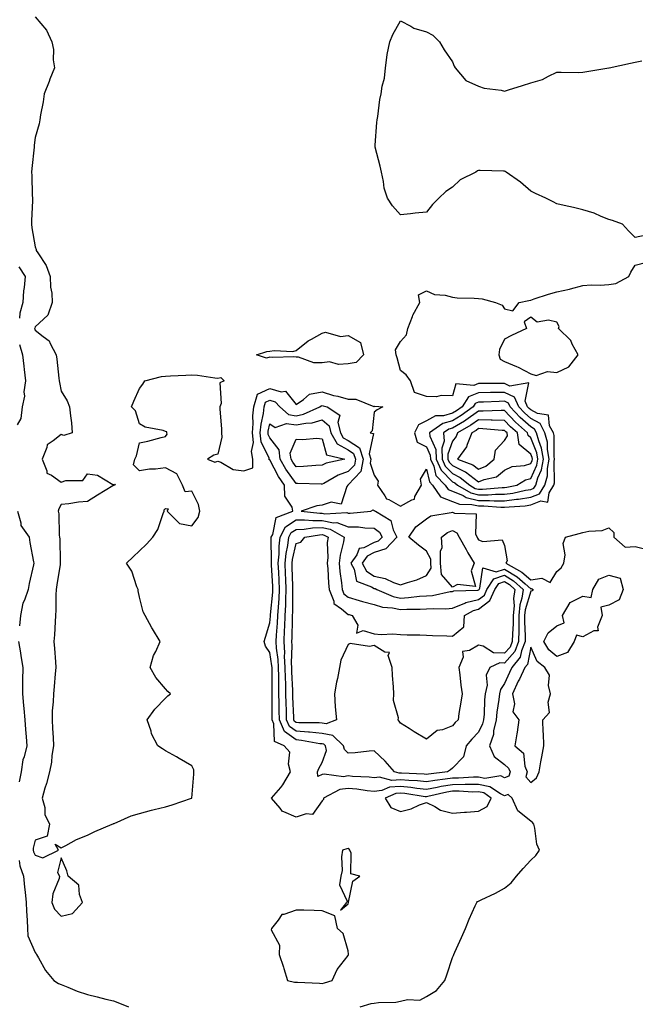
# Model space of a CAD drawing. Units: inches. Extents: x 942083 to 944723, y 7276778 to 7279418.
# Drawn here: x 944262 to 944498, y 7277903 to 7278280 of the extents above; entities that cross this region are included whole.
import ezdxf

# ---------------------------------------------------------------- set-up
doc = ezdxf.new("R2010")
doc.units = ezdxf.units.IN
doc.header["$MEASUREMENT"] = 0
doc.layers.add('Contour_94207276', color=7, linetype='Continuous', true_color=0xd13d91)

msp = doc.modelspace()

# ---------------------------------------------------------------- linework, layer by layer
at = {"layer": 'Contour_94207276'}
for points in [[(944268.05, 7278281.39, 3208), (944272.41, 7278276.28, 3208), (944274.38, 7278271.92, 3208), (944275, 7278268.87, 3208), (944274.97, 7278265, 3208), (944275.42, 7278261.92, 3208), (944273.71, 7278257.58, 3208), (944273.34, 7278256.63, 3208), (944271.41, 7278251.92, 3208), (944271.06, 7278248.91, 3208), (944270.06, 7278243.93, 3208), (944269.8, 7278241.92, 3208), (944269.55, 7278240.42, 3208), (944268.05, 7278235.15, 3208), (944267.66, 7278232.31, 3208), (944267.61, 7278231.92, 3208), (944267.58, 7278231.45, 3208), (944266.69, 7278223.28, 3208), (944266.62, 7278221.92, 3208), (944266.71, 7278220.58, 3208), (944266.93, 7278213.04, 3208), (944267, 7278211.92, 3208), (944266.99, 7278210.86, 3208), (944266.67, 7278203.3, 3208), (944266.65, 7278201.92, 3208), (944266.74, 7278200.61, 3208), (944268.05, 7278193.21, 3208), (944268.35, 7278192.22, 3208), (944268.44, 7278191.92, 3208), (944269, 7278190.97, 3208), (944272.29, 7278186.16, 3208), (944273.83, 7278181.92, 3208), (944273.91, 7278177.78, 3208), (944274.42, 7278175.55, 3208), (944274.52, 7278171.92, 3208), (944272.87, 7278167.1, 3208), (944268.05, 7278162.55, 3208), (944267.85, 7278162.12, 3208), (944267.82, 7278161.92, 3208), (944267.85, 7278161.72, 3208), (944268.05, 7278161.3, 3208), (944271.12, 7278158.85, 3208), (944273.41, 7278157.28, 3208), (944273.78, 7278156.19, 3208), (944276.11, 7278151.92, 3208), (944276.32, 7278150.19, 3208), (944277.07, 7278142.9, 3208), (944277.19, 7278141.92, 3208), (944277.33, 7278141.2, 3208), (944278.05, 7278137.97, 3208), (944280.34, 7278134.21, 3208), (944281.22, 7278131.92, 3208), (944281.54, 7278128.43, 3208), (944281.93, 7278125.8, 3208), (944282.23, 7278121.92, 3208), (944278.98, 7278120.99, 3208), (944278.05, 7278121.29, 3208), (944274.98, 7278118.85, 3208), (944272.57, 7278117.4, 3208), (944272.51, 7278116.38, 3208), (944270.68, 7278111.92, 3208), (944272.55, 7278107.42, 3208), (944272.56, 7278106.43, 3208), (944274.27, 7278105.7, 3208), (944278.05, 7278103, 3208), (944279.78, 7278103.65, 3208), (944286.29, 7278103.68, 3208), (944288.05, 7278106.21, 3208), (944291.88, 7278105.75, 3208), (944297.79, 7278102.18, 3208), (944298.05, 7278102.11, 3208), (944298.39, 7278102.26, 3208), (944298.74, 7278101.92, 3208), (944298.18, 7278101.79, 3208), (944298.05, 7278101.81, 3208), (944297.77, 7278101.64, 3208), (944291.95, 7278098.02, 3208), (944288.05, 7278095.61, 3208), (944284.59, 7278095.38, 3208), (944280.89, 7278094.76, 3208), (944278.05, 7278094.54, 3208), (944277.12, 7278092.85, 3208), (944276.83, 7278091.92, 3208), (944277.06, 7278090.93, 3208), (944277.26, 7278082.71, 3208), (944277.39, 7278081.92, 3208), (944277.42, 7278081.29, 3208), (944277.65, 7278072.32, 3208), (944277.67, 7278071.92, 3208), (944277.62, 7278071.49, 3208), (944276.29, 7278063.68, 3208), (944276.12, 7278061.92, 3208), (944275.96, 7278059.83, 3208), (944275.98, 7278053.99, 3208), (944275.8, 7278051.92, 3208), (944275.63, 7278049.5, 3208), (944275.43, 7278044.54, 3208), (944275.23, 7278041.92, 3208), (944275.43, 7278039.3, 3208), (944275.76, 7278034.21, 3208), (944275.92, 7278031.92, 3208), (944275.71, 7278029.58, 3208), (944275.25, 7278024.72, 3208), (944274.99, 7278021.92, 3208), (944274.96, 7278018.83, 3208), (944274.6, 7278015.37, 3208), (944274.57, 7278011.92, 3208), (944274.73, 7278008.6, 3208), (944274.88, 7278005.09, 3208), (944275.02, 7278001.92, 3208), (944274.42, 7277998.29, 3208), (944274.3, 7277995.67, 3208), (944273.46, 7277991.92, 3208), (944272.42, 7277987.55, 3208), (944271.79, 7277985.66, 3208), (944270.76, 7277981.92, 3208), (944271.68, 7277978.29, 3208), (944271.71, 7277975.58, 3208), (944273.57, 7277971.92, 3208), (944272.64, 7277967.33, 3208), (944268.05, 7277965.75, 3208), (944267.31, 7277962.66, 3208), (944267.26, 7277961.92, 3208), (944267.42, 7277961.29, 3208), (944268.05, 7277959.97, 3208), (944270.93, 7277959.04, 3208), (944276.96, 7277961.92, 3208), (944275.75, 7277964.22, 3208), (944278.05, 7277962.78, 3208), (944279.83, 7277963.7, 3208), (944283.92, 7277966.05, 3208), (944288.05, 7277967.71, 3208), (944290.9, 7277969.07, 3208), (944297.57, 7277971.92, 3208), (944297.9, 7277972.07, 3208), (944298.05, 7277972.11, 3208), (944298.34, 7277972.21, 3208), (944304.84, 7277975.13, 3208), (944308.05, 7277976.02, 3208), (944312.64, 7277977.33, 3208), (944313.61, 7277977.48, 3208), (944318.05, 7277978.51, 3208), (944320.61, 7277979.36, 3208), (944328.03, 7277981.9, 3208), (944328.05, 7277981.91, 3208), (944328.91, 7277991.06, 3208), (944328.87, 7277991.92, 3208), (944328.83, 7277992.7, 3208), (944328.05, 7277994.33, 3208), (944323.28, 7277997.15, 3208), (944322.28, 7277997.69, 3208), (944318.05, 7278000.04, 3208), (944316.88, 7278000.75, 3208), (944315.07, 7278001.92, 3208), (944312.63, 7278006.5, 3208), (944312.45, 7278007.52, 3208), (944311.01, 7278011.92, 3208), (944313.9, 7278016.07, 3208), (944318.05, 7278020.24, 3208), (944318.88, 7278021.09, 3208), (944319.95, 7278021.92, 3208), (944318.9, 7278022.77, 3208), (944318.05, 7278023.77, 3208), (944314.23, 7278028.1, 3208), (944312.07, 7278031.92, 3208), (944313.39, 7278036.58, 3208), (944314.26, 7278038.13, 3208), (944315.92, 7278041.92, 3208), (944312.96, 7278046.83, 3208), (944312.75, 7278047.22, 3208), (944310.15, 7278051.92, 3208), (944309.4, 7278053.27, 3208), (944308.05, 7278058.97, 3208), (944307.48, 7278061.35, 3208), (944307.46, 7278061.92, 3208), (944307.01, 7278062.96, 3208), (944305.05, 7278068.92, 3208), (944303.01, 7278071.92, 3208), (944305.61, 7278074.36, 3208), (944308.05, 7278076.68, 3208), (944310.69, 7278079.28, 3208), (944313.13, 7278081.92, 3208), (944315.02, 7278084.95, 3208), (944317.15, 7278091.02, 3208), (944317.55, 7278091.92, 3208), (944317.48, 7278092.49, 3208), (944318.05, 7278092.96, 3208), (944318.96, 7278092.83, 3208), (944318.67, 7278091.92, 3208), (944323.37, 7278087.24, 3208), (944328.05, 7278086.24, 3208), (944330.53, 7278089.44, 3208), (944331.17, 7278091.92, 3208), (944330.62, 7278094.49, 3208), (944328.05, 7278099.56, 3208), (944325.48, 7278099.35, 3208), (944324.48, 7278101.92, 3208), (944322.33, 7278106.2, 3208), (944318.05, 7278108.5, 3208), (944314.12, 7278107.99, 3208), (944311.89, 7278108.08, 3208), (944308.05, 7278107.34, 3208), (944305.76, 7278109.63, 3208), (944306.28, 7278111.92, 3208), (944306.86, 7278113.11, 3208), (944308.05, 7278118.18, 3208), (944311.26, 7278118.71, 3208), (944316.35, 7278120.22, 3208), (944318.05, 7278120.58, 3208), (944318.58, 7278121.39, 3208), (944318.51, 7278121.92, 3208), (944318.47, 7278122.34, 3208), (944318.05, 7278122.5, 3208), (944317.16, 7278122.81, 3208), (944310.21, 7278124.08, 3208), (944308.05, 7278125.35, 3208), (944306.53, 7278130.4, 3208), (944304.95, 7278131.92, 3208), (944305.85, 7278134.12, 3208), (944308.05, 7278138.95, 3208), (944309.37, 7278140.6, 3208), (944310.04, 7278141.92, 3208), (944316.47, 7278143.5, 3208), (944318.05, 7278143.7, 3208), (944319.9, 7278143.77, 3208), (944325.85, 7278144.12, 3208), (944328.05, 7278144.21, 3208), (944330.23, 7278144.1, 3208), (944336.96, 7278143.01, 3208), (944338.05, 7278142.95, 3208), (944339.28, 7278143.15, 3208), (944340.45, 7278141.92, 3208), (944338.85, 7278141.12, 3208), (944339.29, 7278133.16, 3208), (944338.83, 7278131.92, 3208), (944338.83, 7278131.14, 3208), (944339.48, 7278123.35, 3208), (944339.47, 7278121.92, 3208), (944339.66, 7278120.31, 3208), (944338.05, 7278113.78, 3208), (944336.55, 7278113.42, 3208), (944334.14, 7278111.92, 3208), (944336.86, 7278110.73, 3208), (944338.05, 7278111.07, 3208), (944339.27, 7278110.7, 3208), (944343.97, 7278107.84, 3208), (944348.05, 7278107.36, 3208), (944351.49, 7278108.48, 3208), (944351.55, 7278111.92, 3208), (944350.95, 7278114.82, 3208), (944351.68, 7278118.29, 3208), (944351.32, 7278121.92, 3208), (944351.62, 7278125.49, 3208), (944351.52, 7278128.45, 3208), (944351.89, 7278131.92, 3208), (944353.22, 7278136.75, 3208), (944358.05, 7278138.95, 3208), (944362.31, 7278137.66, 3208), (944364.01, 7278137.88, 3208), (944368.05, 7278132.77, 3208), (944370.86, 7278134.73, 3208), (944373.21, 7278136.76, 3208), (944378.05, 7278137.72, 3208), (944382.44, 7278136.31, 3208), (944384.02, 7278135.95, 3208), (944388.05, 7278134.83, 3208), (944391.01, 7278134.88, 3208), (944397.94, 7278132.03, 3208), (944398.05, 7278132.03, 3208), (944398.25, 7278132.12, 3208), (944401.38, 7278131.92, 3208), (944399.15, 7278130.82, 3208), (944398.05, 7278129.94, 3208), (944397.24, 7278122.73, 3208), (944396.42, 7278121.92, 3208), (944397.78, 7278121.65, 3208), (944396.07, 7278113.9, 3208), (944396.75, 7278111.92, 3208), (944396.46, 7278110.33, 3208), (944398.05, 7278105.77, 3208), (944399.51, 7278103.38, 3208), (944399.25, 7278101.92, 3208), (944402.16, 7278097.81, 3208), (944402.78, 7278096.65, 3208), (944403.6, 7278096.37, 3208), (944408.05, 7278093.85, 3208), (944412.45, 7278096.32, 3208), (944413.43, 7278096.54, 3208), (944413.64, 7278097.51, 3208), (944416.1, 7278101.92, 3208), (944415.77, 7278104.2, 3208), (944418.05, 7278108.08, 3208), (944419.25, 7278103.12, 3208), (944420.4, 7278101.92, 3208), (944423.5, 7278097.37, 3208), (944428.05, 7278095.66, 3208), (944430.68, 7278094.55, 3208), (944435.45, 7278094.52, 3208), (944438.05, 7278093.92, 3208), (944440.05, 7278093.92, 3208), (944446.57, 7278093.4, 3208), (944448.05, 7278093.4, 3208), (944449.76, 7278093.63, 3208), (944455.96, 7278094.01, 3208), (944458.05, 7278094.33, 3208), (944461.96, 7278095.83, 3208), (944464.58, 7278095.39, 3208), (944465.13, 7278099, 3208), (944466.94, 7278101.92, 3208), (944467.19, 7278102.78, 3208), (944467.03, 7278110.9, 3208), (944467.22, 7278111.92, 3208), (944467.04, 7278112.93, 3208), (944467, 7278120.87, 3208), (944466.72, 7278121.92, 3208), (944465.28, 7278124.69, 3208), (944464.86, 7278128.73, 3208), (944460.66, 7278129.31, 3208), (944458.05, 7278130.74, 3208), (944457.42, 7278131.3, 3208), (944456.84, 7278131.92, 3208), (944455.86, 7278134.11, 3208), (944457.26, 7278141.13, 3208), (944450.07, 7278139.9, 3208), (944448.05, 7278140.85, 3208), (944446.96, 7278140.83, 3208), (944439.12, 7278140.85, 3208), (944438.05, 7278140.82, 3208), (944436.22, 7278140.09, 3208), (944429.28, 7278140.69, 3208), (944428.05, 7278136.19, 3208), (944423.76, 7278136.21, 3208), (944421.94, 7278135.81, 3208), (944418.05, 7278135.83, 3208), (944413.53, 7278137.4, 3208), (944411.9, 7278141.92, 3208), (944410.27, 7278144.14, 3208), (944408.05, 7278145.91, 3208), (944406.86, 7278150.73, 3208), (944406.49, 7278151.92, 3208), (944406.21, 7278153.76, 3208), (944408.05, 7278156.93, 3208), (944410.41, 7278159.56, 3208), (944410.9, 7278161.92, 3208), (944412.72, 7278166.59, 3208), (944412.86, 7278167.11, 3208), (944415.47, 7278171.92, 3208), (944415.06, 7278174.91, 3208), (944418.05, 7278176.43, 3208), (944421.17, 7278175.05, 3208), (944425.27, 7278174.7, 3208), (944428.05, 7278173.96, 3208), (944429.87, 7278173.74, 3208), (944436.4, 7278173.57, 3208), (944438.05, 7278173.4, 3208), (944439.4, 7278173.27, 3208), (944444.55, 7278171.92, 3208), (944447.07, 7278170.94, 3208), (944448.05, 7278169.53, 3208), (944451.18, 7278168.79, 3208), (944453.63, 7278171.92, 3208), (944457.32, 7278172.65, 3208), (944458.05, 7278172.85, 3208), (944459.41, 7278173.28, 3208), (944464.91, 7278175.06, 3208), (944468.05, 7278176.02, 3208), (944472.93, 7278177.04, 3208), (944473.31, 7278177.18, 3208), (944478.05, 7278178.45, 3208), (944481.25, 7278178.72, 3208), (944484.71, 7278178.58, 3208), (944488.05, 7278178.8, 3208), (944490.71, 7278179.26, 3208), (944495.69, 7278181.92, 3208), (944496.38, 7278183.59, 3208), (944498.05, 7278186.18, 3208), (944502.56, 7278187.41, 3208)], [(944502.27, 7278197.7, 3208), (944498.05, 7278196.79, 3208), (944495.59, 7278199.46, 3208), (944493.2, 7278201.92, 3208), (944489.43, 7278203.3, 3208), (944488.05, 7278203.81, 3208), (944485.01, 7278204.96, 3208), (944482.34, 7278206.21, 3208), (944478.05, 7278207.42, 3208), (944474.47, 7278208.34, 3208), (944470.87, 7278209.1, 3208), (944468.05, 7278209.77, 3208), (944466.6, 7278210.47, 3208), (944463.78, 7278211.92, 3208), (944459.88, 7278213.75, 3208), (944458.05, 7278214.64, 3208), (944454.16, 7278218.03, 3208), (944448.61, 7278221.92, 3208), (944448.29, 7278222.16, 3208), (944448.05, 7278222.31, 3208), (944447.64, 7278222.33, 3208), (944438.62, 7278222.49, 3208), (944438.05, 7278222.53, 3208), (944437.61, 7278222.36, 3208), (944436.94, 7278221.92, 3208), (944431.04, 7278218.93, 3208), (944428.05, 7278216.19, 3208), (944425.45, 7278214.52, 3208), (944422.84, 7278211.92, 3208), (944420.41, 7278209.56, 3208), (944418.05, 7278206.52, 3208), (944413.78, 7278206.19, 3208), (944411.99, 7278205.86, 3208), (944408.05, 7278205.5, 3208), (944405.06, 7278208.93, 3208), (944403.07, 7278211.92, 3208), (944401.9, 7278215.77, 3208), (944401.59, 7278218.38, 3208), (944400.79, 7278221.92, 3208), (944400.34, 7278224.21, 3208), (944398.45, 7278231.52, 3208), (944398.36, 7278231.92, 3208), (944398.38, 7278232.25, 3208), (944399.09, 7278240.88, 3208), (944399.13, 7278241.92, 3208), (944399.38, 7278243.25, 3208), (944400.19, 7278249.78, 3208), (944400.65, 7278251.92, 3208), (944401.05, 7278254.92, 3208), (944402.03, 7278257.94, 3208), (944402.38, 7278261.92, 3208), (944403.01, 7278266.88, 3208), (944403, 7278266.97, 3208), (944403.97, 7278271.92, 3208), (944405.23, 7278274.74, 3208), (944408.05, 7278279.94, 3208), (944412.08, 7278277.89, 3208), (944413.26, 7278277.13, 3208), (944418.05, 7278275.71, 3208), (944420.57, 7278274.44, 3208), (944423.09, 7278271.92, 3208), (944424.87, 7278268.74, 3208), (944428.05, 7278264.24, 3208), (944428.66, 7278262.53, 3208), (944429.02, 7278261.92, 3208), (944433.11, 7278256.98, 3208), (944438.05, 7278254.81, 3208), (944440.22, 7278254.09, 3208), (944446.68, 7278253.29, 3208), (944448.05, 7278252.96, 3208), (944449.55, 7278253.42, 3208), (944454.86, 7278255.11, 3208), (944458.05, 7278256.1, 3208), (944462.61, 7278257.36, 3208), (944464.83, 7278258.7, 3208), (944468.05, 7278260.19, 3208), (944469.72, 7278260.25, 3208), (944476.29, 7278260.16, 3208), (944478.05, 7278260.22, 3208), (944479.51, 7278260.46, 3208), (944488.02, 7278261.89, 3208), (944488.05, 7278261.9, 3208), (944488.07, 7278261.9, 3208), (944488.15, 7278261.92, 3208), (944496.33, 7278263.64, 3208), (944498.05, 7278264.1, 3208), (944500.66, 7278264.53, 3208)], [(944261.77, 7278185.64, 3207), (944264.13, 7278181.92, 3207), (944263.86, 7278177.73, 3207), (944263.56, 7278176.41, 3207), (944263.35, 7278171.92, 3207), (944262.11, 7278167.86, 3207), (944262.06, 7278165.93, 3207)], [(944261.98, 7278155.85, 3207), (944263.16, 7278151.92, 3207), (944263.66, 7278147.53, 3207), (944263.79, 7278146.18, 3207), (944264.26, 7278141.92, 3207), (944263.74, 7278137.61, 3207), (944263.95, 7278136.02, 3207), (944263.07, 7278131.92, 3207), (944262.54, 7278127.43, 3207), (944261.17, 7278125.05, 3207)], [(944392.66, 7277901.92, 3207), (944396.85, 7277903.12, 3207), (944398.05, 7277903.34, 3207), (944399.71, 7277903.58, 3207), (944406.31, 7277903.66, 3207), (944408.05, 7277904.01, 3207), (944410.82, 7277904.69, 3207), (944415.49, 7277904.48, 3207), (944418.05, 7277905.88, 3207), (944421.88, 7277908.09, 3207), (944425.1, 7277911.92, 3207), (944425.88, 7277914.09, 3207), (944428.05, 7277920.84, 3207), (944428.38, 7277921.59, 3207), (944428.54, 7277921.92, 3207), (944428.93, 7277922.8, 3207), (944431.48, 7277928.49, 3207), (944432.99, 7277931.92, 3207), (944434.42, 7277935.55, 3207), (944436.78, 7277940.65, 3207), (944437.33, 7277941.92, 3207), (944437.66, 7277942.31, 3207), (944438.05, 7277942.44, 3207), (944439.07, 7277942.94, 3207), (944444.51, 7277945.46, 3207), (944448.05, 7277947.42, 3207), (944450.6, 7277949.37, 3207), (944452.53, 7277951.92, 3207), (944455.11, 7277954.86, 3207), (944458.05, 7277958.12, 3207), (944460.03, 7277959.94, 3207), (944461.42, 7277961.92, 3207), (944460.34, 7277964.21, 3207), (944459.65, 7277970.32, 3207), (944459.19, 7277971.92, 3207), (944458.69, 7277972.56, 3207), (944458.05, 7277973.04, 3207), (944453.1, 7277976.97, 3207), (944450.97, 7277981.92, 3207), (944449.44, 7277983.31, 3207), (944448.05, 7277982.79, 3207), (944446.46, 7277983.51, 3207), (944442.41, 7277986.28, 3207), (944438.05, 7277987.1, 3207), (944433.21, 7277987.08, 3207), (944432.91, 7277987.06, 3207), (944428.05, 7277987.04, 3207), (944423.64, 7277986.33, 3207), (944422.12, 7277985.99, 3207), (944418.05, 7277985.25, 3207), (944414.33, 7277985.64, 3207), (944412.11, 7277985.98, 3207), (944408.05, 7277986.36, 3207), (944403.88, 7277986.09, 3207), (944400.91, 7277984.78, 3207), (944398.05, 7277984.38, 3207), (944395.29, 7277984.68, 3207), (944391.42, 7277985.29, 3207), (944388.05, 7277985.61, 3207), (944384.82, 7277985.15, 3207), (944378.62, 7277981.92, 3207), (944378.58, 7277981.39, 3207), (944378.05, 7277980.9, 3207), (944374.39, 7277975.58, 3207), (944371.99, 7277975.86, 3207), (944368.05, 7277974.6, 3207), (944363.31, 7277976.66, 3207), (944362.85, 7277976.72, 3207), (944361.95, 7277978.02, 3207), (944358.7, 7277981.92, 3207), (944362.16, 7277986.03, 3207), (944362.99, 7277986.98, 3207), (944365.89, 7277991.92, 3207), (944365.1, 7277994.87, 3207), (944365.62, 7277999.49, 3207), (944363.52, 7278001.92, 3207), (944359.8, 7278003.67, 3207), (944359.57, 7278010.4, 3207), (944358.93, 7278011.92, 3207), (944358.91, 7278012.78, 3207), (944358.87, 7278021.1, 3207), (944358.86, 7278021.92, 3207), (944358.84, 7278022.71, 3207), (944358.87, 7278031.1, 3207), (944358.85, 7278031.92, 3207), (944358.81, 7278032.68, 3207), (944358.05, 7278037.73, 3207), (944356.29, 7278040.16, 3207), (944355.84, 7278041.92, 3207), (944356.31, 7278043.66, 3207), (944358.05, 7278049.05, 3207), (944358.29, 7278051.68, 3207), (944358.31, 7278051.92, 3207), (944358.32, 7278052.19, 3207), (944359.11, 7278060.86, 3207), (944359.16, 7278061.92, 3207), (944359.11, 7278062.98, 3207), (944358.67, 7278071.3, 3207), (944358.65, 7278071.92, 3207), (944358.7, 7278072.57, 3207), (944358.52, 7278081.45, 3207), (944358.58, 7278081.92, 3207), (944359.14, 7278083.01, 3207), (944360.43, 7278089.54, 3207), (944366.83, 7278091.92, 3207), (944366.55, 7278093.42, 3207), (944363.8, 7278097.67, 3207), (944363.58, 7278101.92, 3207), (944361.37, 7278105.24, 3207), (944358.05, 7278111.54, 3207), (944357.77, 7278111.64, 3207), (944357.78, 7278111.92, 3207), (944357.7, 7278112.27, 3207), (944354.68, 7278118.55, 3207), (944354.35, 7278121.92, 3207), (944354.63, 7278125.34, 3207), (944355.54, 7278129.41, 3207), (944355.8, 7278131.92, 3207), (944356.29, 7278133.68, 3207), (944358.05, 7278134.48, 3207), (944360.01, 7278133.88, 3207), (944361.8, 7278131.92, 3207), (944365.12, 7278128.99, 3207), (944368.05, 7278128.52, 3207), (944370.89, 7278129.08, 3207), (944377.17, 7278131.92, 3207), (944377.64, 7278132.33, 3207), (944378.05, 7278132.41, 3207), (944378.42, 7278132.29, 3207), (944380.03, 7278131.92, 3207), (944384.83, 7278128.7, 3207), (944384.08, 7278125.89, 3207), (944385.09, 7278121.92, 3207), (944386.18, 7278120.05, 3207), (944388.05, 7278119.01, 3207), (944392.33, 7278116.2, 3207), (944393.8, 7278111.92, 3207), (944392.9, 7278107.07, 3207), (944388.05, 7278102.01, 3207), (944387.99, 7278101.98, 3207), (944387.88, 7278101.92, 3207), (944387.47, 7278101.34, 3207), (944385.36, 7278094.61, 3207), (944381.56, 7278095.43, 3207), (944378.05, 7278094.26, 3207), (944375.97, 7278094, 3207), (944369.98, 7278091.92, 3207), (944377.23, 7278091.1, 3207), (944378.05, 7278091.12, 3207), (944379.05, 7278090.92, 3207), (944387.49, 7278091.36, 3207), (944388.05, 7278091.16, 3207), (944388.82, 7278091.15, 3207), (944396.72, 7278091.92, 3207), (944397.58, 7278092.39, 3207), (944398.05, 7278092.21, 3207), (944398.16, 7278092.03, 3207), (944398.46, 7278091.92, 3207), (944404.44, 7278088.31, 3207), (944405.26, 7278084.71, 3207), (944406.64, 7278081.92, 3207), (944402.43, 7278077.54, 3207), (944398.05, 7278076.02, 3207), (944395.29, 7278074.68, 3207), (944393.43, 7278071.92, 3207), (944395.02, 7278068.89, 3207), (944398.05, 7278066.94, 3207), (944402.24, 7278066.11, 3207), (944405.41, 7278064.56, 3207), (944408.05, 7278063.7, 3207), (944410.76, 7278064.63, 3207), (944414.42, 7278065.55, 3207), (944418.05, 7278067.26, 3207), (944419.87, 7278070.1, 3207), (944419.75, 7278071.92, 3207), (944419.71, 7278073.58, 3207), (944418.05, 7278076.62, 3207), (944414.96, 7278078.83, 3207), (944411.35, 7278081.92, 3207), (944414, 7278085.97, 3207), (944418.05, 7278088.94, 3207), (944419.8, 7278090.17, 3207), (944427.48, 7278091.35, 3207), (944428.05, 7278091.56, 3207), (944428.8, 7278091.17, 3207), (944437.09, 7278090.96, 3207), (944436.92, 7278083.05, 3207), (944437.46, 7278081.92, 3207), (944437.68, 7278081.55, 3207), (944438.05, 7278080.9, 3207), (944439.66, 7278080.31, 3207), (944447.12, 7278080.99, 3207), (944448.05, 7278078.82, 3207), (944448.95, 7278072.82, 3207), (944448.51, 7278071.92, 3207), (944454.65, 7278068.52, 3207), (944458.05, 7278065.57, 3207), (944462.36, 7278066.23, 3207), (944465.46, 7278064.51, 3207), (944468.05, 7278068.79, 3207), (944469.78, 7278070.19, 3207), (944470.76, 7278071.92, 3207), (944471.25, 7278075.12, 3207), (944470.51, 7278079.46, 3207), (944471.35, 7278081.92, 3207), (944476.56, 7278083.41, 3207), (944478.05, 7278083.68, 3207), (944480.34, 7278084.21, 3207), (944485.47, 7278084.5, 3207), (944488.05, 7278085.48, 3207), (944489.91, 7278083.78, 3207), (944489.87, 7278081.92, 3207), (944494.23, 7278078.1, 3207), (944498.05, 7278078.38, 3207), (944502.71, 7278077.26, 3207)], [(944261.2, 7278091.92, 3207), (944262.56, 7278087.41, 3207), (944262.59, 7278086.46, 3207), (944265.69, 7278081.92, 3207), (944266.02, 7278079.89, 3207), (944267.43, 7278072.54, 3207), (944267.54, 7278071.92, 3207), (944267.42, 7278071.29, 3207), (944265.76, 7278064.21, 3207), (944265.34, 7278061.92, 3207), (944263.97, 7278057.84, 3207), (944263.34, 7278056.63, 3207), (944262.45, 7278051.92, 3207), (944262.01, 7278047.96, 3207)], [(944261.68, 7278041.92, 3207), (944262.36, 7278037.61, 3207), (944262.55, 7278036.42, 3207), (944263.25, 7278031.92, 3207), (944263.19, 7278027.06, 3207), (944263.16, 7278026.81, 3207), (944263.11, 7278021.92, 3207), (944263.51, 7278017.38, 3207), (944263.66, 7278016.31, 3207), (944264.08, 7278011.92, 3207), (944264.34, 7278008.21, 3207), (944264.61, 7278005.36, 3207), (944264.88, 7278001.92, 3207), (944263.81, 7277997.68, 3207), (944263.35, 7277996.62, 3207), (944262.63, 7277991.92, 3207), (944261.83, 7277988.14, 3207)], [(944261.95, 7277958.02, 3207), (944262.1, 7277955.97, 3207), (944263.55, 7277951.92, 3207), (944263.9, 7277947.77, 3207), (944264.15, 7277945.82, 3207), (944264.51, 7277941.92, 3207), (944264.75, 7277938.62, 3207), (944264.9, 7277935.07, 3207), (944265.11, 7277931.92, 3207), (944265.27, 7277929.14, 3207), (944268.05, 7277922.67, 3207), (944268.38, 7277922.25, 3207), (944268.57, 7277921.92, 3207), (944269.36, 7277920.61, 3207), (944272, 7277915.87, 3207), (944275.14, 7277911.92, 3207), (944276.91, 7277910.78, 3207), (944278.05, 7277910.38, 3207), (944280.56, 7277909.41, 3207), (944284.08, 7277907.95, 3207), (944288.05, 7277906.56, 3207), (944291.84, 7277905.71, 3207), (944295.1, 7277904.87, 3207), (944298.05, 7277904.17, 3207), (944299.7, 7277903.57, 3207), (944303.81, 7277901.92, 3207)]]:
    msp.add_polyline3d(points, dxfattribs=at)
for points in [[(944468.05, 7278145.09, 3208), (944472.69, 7278147.28, 3208), (944476.23, 7278151.92, 3208), (944473.99, 7278155.98, 3208), (944473.43, 7278157.3, 3208), (944468.71, 7278161.92, 3208), (944468.89, 7278162.76, 3208), (944468.05, 7278164.37, 3208), (944464.85, 7278165.12, 3208), (944460.47, 7278164.34, 3208), (944458.05, 7278166.29, 3208), (944455.51, 7278164.46, 3208), (944456.43, 7278161.92, 3208), (944450.64, 7278159.33, 3208), (944448.05, 7278157.83, 3208), (944446.03, 7278153.94, 3208), (944445.8, 7278151.92, 3208), (944446.38, 7278150.25, 3208), (944448.05, 7278149.29, 3208), (944452.56, 7278147.41, 3208), (944453.29, 7278147.16, 3208), (944458.05, 7278144.58, 3208), (944460.1, 7278143.97, 3208), (944464.51, 7278145.46, 3208)], [(944388.05, 7278148.43, 3208), (944384.34, 7278148.21, 3208), (944380.85, 7278149.12, 3208), (944378.05, 7278148.77, 3208), (944374.92, 7278148.79, 3208), (944368.96, 7278151.01, 3208), (944368.05, 7278151.02, 3208), (944367.26, 7278151.13, 3208), (944359.11, 7278150.86, 3208), (944358.05, 7278150.97, 3208), (944356.76, 7278150.63, 3208), (944352.84, 7278151.92, 3208), (944356.8, 7278153.17, 3208), (944358.05, 7278153.22, 3208), (944359.61, 7278153.48, 3208), (944366.85, 7278153.12, 3208), (944368.05, 7278153.46, 3208), (944372.73, 7278157.24, 3208), (944374.04, 7278157.91, 3208), (944378.05, 7278160.22, 3208), (944379.4, 7278160.57, 3208), (944385.06, 7278158.93, 3208), (944388.05, 7278159.24, 3208), (944392.71, 7278156.58, 3208), (944393.86, 7278151.92, 3208), (944391.08, 7278148.89, 3208)], [(944458.05, 7278097.29, 3209), (944461.4, 7278098.57, 3209), (944463.47, 7278101.92, 3209), (944464.5, 7278105.47, 3209), (944464.45, 7278108.32, 3209), (944465.09, 7278111.92, 3209), (944464.47, 7278115.5, 3209), (944464.45, 7278118.32, 3209), (944463.51, 7278121.92, 3209), (944461.64, 7278125.51, 3209), (944458.05, 7278127.48, 3209), (944455.71, 7278129.58, 3209), (944453.5, 7278131.92, 3209), (944451.81, 7278135.68, 3209), (944448.05, 7278137.45, 3209), (944443.49, 7278137.36, 3209), (944442.61, 7278137.36, 3209), (944438.05, 7278137.26, 3209), (944434.22, 7278135.75, 3209), (944431.71, 7278131.92, 3209), (944429.6, 7278130.37, 3209), (944428.05, 7278129.44, 3209), (944424.64, 7278128.51, 3209), (944421.53, 7278128.44, 3209), (944418.05, 7278126.52, 3209), (944415.01, 7278124.96, 3209), (944413.42, 7278121.92, 3209), (944414.52, 7278118.39, 3209), (944418.05, 7278116.61, 3209), (944419.54, 7278113.41, 3209), (944419.59, 7278111.92, 3209), (944420.84, 7278109.13, 3209), (944421.7, 7278105.57, 3209), (944425.22, 7278101.92, 3209), (944426.36, 7278100.23, 3209), (944428.05, 7278099.6, 3209), (944432.08, 7278097.89, 3209), (944433.29, 7278097.16, 3209), (944438.05, 7278096.06, 3209), (944442.19, 7278096.06, 3209), (944444.06, 7278095.91, 3209), (944448.05, 7278095.91, 3209), (944452.65, 7278096.52, 3209), (944453.4, 7278096.57, 3209)], [(944458.05, 7278100.25, 3210), (944459.26, 7278100.71, 3210), (944460, 7278101.92, 3210), (944460.8, 7278104.67, 3210), (944462.22, 7278107.75, 3210), (944462.96, 7278111.92, 3210), (944462.23, 7278116.1, 3210), (944461.1, 7278118.87, 3210), (944460.3, 7278121.92, 3210), (944459.52, 7278123.39, 3210), (944458.05, 7278124.21, 3210), (944454, 7278127.87, 3210), (944450.15, 7278131.92, 3210), (944449.51, 7278133.38, 3210), (944448.05, 7278134.05, 3210), (944445.96, 7278134.01, 3210), (944439.88, 7278133.75, 3210), (944438.05, 7278133.71, 3210), (944436.77, 7278133.2, 3210), (944435.93, 7278131.92, 3210), (944431.38, 7278128.59, 3210), (944428.05, 7278126.58, 3210), (944424.39, 7278125.58, 3210), (944419.19, 7278121.92, 3210), (944419.3, 7278120.67, 3210), (944421.69, 7278115.56, 3210), (944421.82, 7278111.92, 3210), (944423.74, 7278107.61, 3210), (944428.05, 7278103.2, 3210), (944428.91, 7278102.78, 3210), (944429.97, 7278101.92, 3210), (944435.04, 7278098.91, 3210), (944438.05, 7278098.21, 3210), (944441.76, 7278098.21, 3210), (944444.56, 7278098.43, 3210), (944448.05, 7278098.43, 3210), (944451.14, 7278098.83, 3210), (944456.08, 7278099.95, 3210)], [(944448.05, 7278100.94, 3211), (944448.91, 7278101.06, 3211), (944452.76, 7278101.92, 3211), (944456.09, 7278103.88, 3211), (944458.05, 7278104.42, 3211), (944460.41, 7278109.56, 3211), (944460.83, 7278111.92, 3211), (944460.42, 7278114.29, 3211), (944458.05, 7278120.05, 3211), (944457.03, 7278120.9, 3211), (944456.87, 7278121.92, 3211), (944452.21, 7278126.08, 3211), (944448.05, 7278130.49, 3211), (944446.65, 7278130.52, 3211), (944439.75, 7278130.22, 3211), (944438.05, 7278130.26, 3211), (944433.17, 7278126.8, 3211), (944432.61, 7278126.48, 3211), (944428.05, 7278123.73, 3211), (944426.63, 7278123.34, 3211), (944424.62, 7278121.92, 3211), (944424.9, 7278118.77, 3211), (944423.9, 7278116.07, 3211), (944424.05, 7278111.92, 3211), (944425.28, 7278109.15, 3211), (944428.05, 7278106.31, 3211), (944430.99, 7278104.86, 3211), (944434.64, 7278101.92, 3211), (944436.78, 7278100.65, 3211), (944438.05, 7278100.36, 3211), (944439.61, 7278100.36, 3211), (944447.07, 7278100.94, 3211)], [(944388.05, 7278107.09, 3206), (944384.2, 7278105.77, 3206), (944378.69, 7278102.56, 3206), (944378.05, 7278102.25, 3206), (944377.73, 7278102.24, 3206), (944368.62, 7278102.49, 3206), (944368.05, 7278102.47, 3206), (944364.17, 7278108.04, 3206), (944362, 7278111.92, 3206), (944361.58, 7278115.45, 3206), (944358.05, 7278120.02, 3206), (944357.43, 7278121.3, 3206), (944357.37, 7278121.92, 3206), (944357.42, 7278122.55, 3206), (944358.05, 7278125.37, 3206), (944360.09, 7278123.96, 3206), (944364.43, 7278125.54, 3206), (944368.05, 7278124.97, 3206), (944371.84, 7278125.71, 3206), (944374.21, 7278125.76, 3206), (944378.05, 7278126.91, 3206), (944380.72, 7278124.59, 3206), (944381.39, 7278121.92, 3206), (944383.85, 7278117.72, 3206), (944388.05, 7278115.38, 3206), (944390.13, 7278114, 3206), (944390.85, 7278111.92, 3206), (944390.41, 7278109.56, 3206)], [(944458.05, 7278110.16, 3212), (944458.61, 7278111.36, 3212), (944458.7, 7278111.92, 3212), (944458.61, 7278112.48, 3212), (944458.05, 7278113.82, 3212), (944453.64, 7278117.51, 3212), (944452.91, 7278121.92, 3212), (944450.34, 7278124.21, 3212), (944448.05, 7278126.65, 3212), (944443.2, 7278126.77, 3212), (944442.93, 7278126.8, 3212), (944438.05, 7278126.91, 3212), (944435.13, 7278124.84, 3212), (944430.03, 7278121.92, 3212), (944429.46, 7278120.51, 3212), (944428.05, 7278118.78, 3212), (944426.2, 7278113.77, 3212), (944426.27, 7278111.92, 3212), (944426.82, 7278110.69, 3212), (944428.05, 7278109.43, 3212), (944432.96, 7278107.01, 3212), (944433.09, 7278106.96, 3212), (944438.05, 7278103.22, 3212), (944440.25, 7278104.12, 3212), (944444.86, 7278105.11, 3212), (944448.05, 7278107.69, 3212), (944450.96, 7278109.01, 3212), (944455.62, 7278109.49, 3212)], [(944438.05, 7278107.99, 3213), (944440.83, 7278109.14, 3213), (944444.05, 7278111.92, 3213), (944444.6, 7278115.37, 3213), (944448.05, 7278118.98, 3213), (944449.13, 7278120.84, 3213), (944448.96, 7278121.92, 3213), (944448.48, 7278122.35, 3213), (944448.05, 7278122.8, 3213), (944447.14, 7278122.83, 3213), (944439.66, 7278123.53, 3213), (944438.05, 7278123.57, 3213), (944437.08, 7278122.89, 3213), (944435.4, 7278121.92, 3213), (944433.62, 7278117.49, 3213), (944433.4, 7278116.57, 3213), (944429.99, 7278111.92, 3213), (944435.81, 7278109.68, 3213)], [(944378.05, 7278109.56, 3205), (944375.59, 7278109.46, 3205), (944370.96, 7278109.01, 3205), (944368.05, 7278108.91, 3205), (944366.82, 7278110.69, 3205), (944366.13, 7278111.92, 3205), (944365.86, 7278114.11, 3205), (944368.05, 7278119.58, 3205), (944370.59, 7278119.38, 3205), (944376.01, 7278119.88, 3205), (944378.05, 7278119.65, 3205), (944379.7, 7278113.57, 3205), (944386.74, 7278111.92, 3205), (944379.64, 7278110.33, 3205)], [(944448.05, 7277989.7, 3206), (944446.53, 7277990.4, 3206), (944440.49, 7277989.48, 3206), (944438.05, 7277989.94, 3206), (944436.06, 7277989.93, 3206), (944430.38, 7277989.59, 3206), (944428.05, 7277989.58, 3206), (944425.27, 7277989.14, 3206), (944421.27, 7277988.7, 3206), (944418.05, 7277988.12, 3206), (944414.61, 7277988.48, 3206), (944411.35, 7277988.62, 3206), (944408.05, 7277988.93, 3206), (944404.85, 7277988.72, 3206), (944400, 7277989.97, 3206), (944398.05, 7277989.7, 3206), (944396.05, 7277989.92, 3206), (944389.75, 7277990.22, 3206), (944388.05, 7277990.39, 3206), (944386.25, 7277990.12, 3206), (944378.84, 7277991.13, 3206), (944378.05, 7277990.9, 3206), (944376.36, 7277990.23, 3206), (944376.28, 7277991.92, 3206), (944376.77, 7277993.2, 3206), (944378.05, 7277995.53, 3206), (944379.75, 7278000.22, 3206), (944379.38, 7278001.92, 3206), (944378.7, 7278002.57, 3206), (944378.05, 7278002.68, 3206), (944377.2, 7278002.77, 3206), (944370.14, 7278004.01, 3206), (944368.05, 7278004.19, 3206), (944363.58, 7278007.45, 3206), (944361.69, 7278011.92, 3206), (944361.61, 7278015.48, 3206), (944361.59, 7278018.38, 3206), (944361.52, 7278021.92, 3206), (944361.44, 7278025.31, 3206), (944361.45, 7278028.52, 3206), (944361.37, 7278031.92, 3206), (944361.21, 7278035.08, 3206), (944360.55, 7278039.42, 3206), (944360.39, 7278041.92, 3206), (944360.54, 7278044.41, 3206), (944360.97, 7278049, 3206), (944361.13, 7278051.92, 3206), (944361.28, 7278055.15, 3206), (944361.58, 7278058.39, 3206), (944361.73, 7278061.92, 3206), (944361.59, 7278065.46, 3206), (944361.42, 7278068.55, 3206), (944361.26, 7278071.92, 3206), (944361.59, 7278075.46, 3206), (944361.53, 7278078.44, 3206), (944361.94, 7278081.92, 3206), (944364.03, 7278085.94, 3206), (944368.05, 7278088.54, 3206), (944371.32, 7278088.65, 3206), (944374.43, 7278088.3, 3206), (944378.05, 7278088.38, 3206), (944382.46, 7278087.51, 3206), (944383.7, 7278087.57, 3206), (944388.05, 7278085.91, 3206), (944391.99, 7278085.86, 3206), (944394.44, 7278085.53, 3206), (944398.05, 7278085.46, 3206), (944400.05, 7278083.92, 3206), (944401.05, 7278081.92, 3206), (944399.58, 7278080.39, 3206), (944398.05, 7278079.86, 3206), (944394.04, 7278077.91, 3206), (944392.31, 7278077.66, 3206), (944391.31, 7278075.18, 3206), (944389.11, 7278071.92, 3206), (944390.3, 7278069.67, 3206), (944391.26, 7278065.13, 3206), (944397.01, 7278062.96, 3206), (944398.05, 7278062.28, 3206), (944398.35, 7278062.22, 3206), (944398.98, 7278061.92, 3206), (944405.31, 7278059.18, 3206), (944408.05, 7278058.59, 3206), (944411.2, 7278058.77, 3206), (944415.45, 7278059.32, 3206), (944418.05, 7278059.49, 3206), (944420.32, 7278059.65, 3206), (944427.21, 7278061.08, 3206), (944428.05, 7278061.16, 3206), (944428.59, 7278061.38, 3206), (944437.77, 7278061.64, 3206), (944438.05, 7278061.71, 3206), (944438.17, 7278061.8, 3206), (944438.23, 7278061.92, 3206), (944438.57, 7278062.44, 3206), (944439.73, 7278070.24, 3206), (944444.84, 7278068.71, 3206), (944448.05, 7278069.73, 3206), (944452.88, 7278066.75, 3206), (944455.97, 7278064, 3206), (944458.05, 7278062.19, 3206), (944458.37, 7278062.24, 3206), (944458.96, 7278061.92, 3206), (944458.65, 7278061.32, 3206), (944458.05, 7278061.23, 3206), (944455.88, 7278054.09, 3206), (944455.67, 7278051.92, 3206), (944455.64, 7278049.51, 3206), (944455.91, 7278044.06, 3206), (944455.88, 7278041.92, 3206), (944454.48, 7278038.35, 3206), (944454.03, 7278035.94, 3206), (944450.79, 7278031.92, 3206), (944449.9, 7278030.07, 3206), (944448.05, 7278025.9, 3206), (944446.42, 7278023.55, 3206), (944446.08, 7278021.92, 3206), (944445.84, 7278019.71, 3206), (944445.08, 7278014.89, 3206), (944444.81, 7278011.92, 3206), (944443.83, 7278007.7, 3206), (944443.72, 7278006.25, 3206), (944442.22, 7278001.92, 3206), (944444.05, 7277997.92, 3206), (944448.05, 7277994.78, 3206), (944449.54, 7277993.41, 3206), (944450.15, 7277991.92, 3206), (944449.66, 7277990.31, 3206)], [(944418.05, 7277990.99, 3205), (944417.21, 7277991.08, 3205), (944408.52, 7277991.45, 3205), (944408.05, 7277991.5, 3205), (944407.6, 7277991.47, 3205), (944405.85, 7277991.92, 3205), (944402.26, 7277996.13, 3205), (944398.05, 7277999.98, 3205), (944396.09, 7277999.96, 3205), (944390.75, 7277999.22, 3205), (944388.05, 7277999.2, 3205), (944386.61, 7278000.48, 3205), (944386.29, 7278001.92, 3205), (944382.1, 7278005.97, 3205), (944378.05, 7278006.66, 3205), (944373.26, 7278007.13, 3205), (944372.84, 7278007.13, 3205), (944368.05, 7278007.55, 3205), (944365.52, 7278009.39, 3205), (944364.45, 7278011.92, 3205), (944364.37, 7278015.6, 3205), (944364.27, 7278018.14, 3205), (944364.18, 7278021.92, 3205), (944364.09, 7278025.88, 3205), (944363.99, 7278027.86, 3205), (944363.89, 7278031.92, 3205), (944363.67, 7278036.3, 3205), (944363.71, 7278037.58, 3205), (944363.44, 7278041.92, 3205), (944363.69, 7278046.28, 3205), (944363.71, 7278047.58, 3205), (944363.94, 7278051.92, 3205), (944364.13, 7278055.84, 3205), (944364.13, 7278058, 3205), (944364.31, 7278061.92, 3205), (944364.13, 7278065.84, 3205), (944364.07, 7278067.94, 3205), (944363.89, 7278071.92, 3205), (944364.24, 7278075.73, 3205), (944364.93, 7278078.8, 3205), (944365.3, 7278081.92, 3205), (944366.24, 7278083.73, 3205), (944368.05, 7278084.9, 3205), (944371.13, 7278085, 3205), (944374.42, 7278085.55, 3205), (944378.05, 7278085.65, 3205), (944381.16, 7278085.03, 3205), (944386.56, 7278081.92, 3205), (944386.31, 7278080.18, 3205), (944384.92, 7278075.05, 3205), (944384.6, 7278071.92, 3205), (944384.89, 7278068.76, 3205), (944385.49, 7278064.48, 3205), (944385.75, 7278061.92, 3205), (944386.4, 7278060.27, 3205), (944388.05, 7278058.9, 3205), (944392.25, 7278057.72, 3205), (944393.48, 7278057.35, 3205), (944398.05, 7278056.12, 3205), (944401.26, 7278055.13, 3205), (944405.08, 7278054.89, 3205), (944408.05, 7278054.26, 3205), (944410.53, 7278054.4, 3205), (944415.66, 7278054.31, 3205), (944418.05, 7278054.46, 3205), (944420.79, 7278054.66, 3205), (944425.49, 7278054.48, 3205), (944428.05, 7278054.72, 3205), (944432.8, 7278056.67, 3205), (944433.12, 7278056.85, 3205), (944438.05, 7278058, 3205), (944440.26, 7278059.71, 3205), (944441.25, 7278061.92, 3205), (944443.95, 7278066.02, 3205), (944448.05, 7278067.32, 3205), (944451.39, 7278065.26, 3205), (944455.15, 7278061.92, 3205), (944454.66, 7278058.53, 3205), (944453.91, 7278056.06, 3205), (944453.51, 7278051.92, 3205), (944453.45, 7278047.32, 3205), (944453.49, 7278046.48, 3205), (944453.42, 7278041.92, 3205), (944451.91, 7278038.06, 3205), (944448.05, 7278033.64, 3205), (944446.23, 7278033.74, 3205), (944442.33, 7278031.92, 3205), (944440.92, 7278029.05, 3205), (944441.3, 7278025.17, 3205), (944440.61, 7278021.92, 3205), (944440.36, 7278019.61, 3205), (944440.16, 7278014.03, 3205), (944439.96, 7278011.92, 3205), (944439.6, 7278010.37, 3205), (944438.05, 7278007.13, 3205), (944435.45, 7278004.52, 3205), (944433.25, 7278001.92, 3205), (944432.27, 7277997.7, 3205), (944428.05, 7277993.36, 3205), (944427.25, 7277992.72, 3205), (944426.13, 7277991.92, 3205), (944418.84, 7277991.13, 3205)], [(944428.05, 7278009.61, 3204), (944424.27, 7278008.14, 3204), (944422.2, 7278007.77, 3204), (944418.05, 7278004.49, 3204), (944413.41, 7278007.28, 3204), (944411.41, 7278008.56, 3204), (944408.05, 7278010.68, 3204), (944407.58, 7278011.45, 3204), (944407.25, 7278011.92, 3204), (944407.34, 7278012.63, 3204), (944405.42, 7278019.29, 3204), (944405.57, 7278021.92, 3204), (944405.44, 7278024.53, 3204), (944404.99, 7278028.86, 3204), (944404.86, 7278031.92, 3204), (944403.43, 7278036.54, 3204), (944403.83, 7278037.7, 3204), (944402.11, 7278037.86, 3204), (944398.05, 7278040.48, 3204), (944396.22, 7278040.09, 3204), (944388.8, 7278041.17, 3204), (944388.05, 7278040.75, 3204), (944385.19, 7278034.78, 3204), (944384.76, 7278031.92, 3204), (944383.95, 7278027.82, 3204), (944383.55, 7278026.42, 3204), (944382.84, 7278021.92, 3204), (944383.06, 7278016.93, 3204), (944383.07, 7278016.9, 3204), (944383.52, 7278011.92, 3204), (944379.6, 7278010.37, 3204), (944378.05, 7278010.63, 3204), (944376.88, 7278010.75, 3204), (944369.17, 7278010.8, 3204), (944368.05, 7278010.89, 3204), (944367.45, 7278011.32, 3204), (944367.21, 7278011.92, 3204), (944367.19, 7278012.78, 3204), (944366.88, 7278020.75, 3204), (944366.85, 7278021.92, 3204), (944366.82, 7278023.15, 3204), (944366.45, 7278030.32, 3204), (944366.41, 7278031.92, 3204), (944366.32, 7278033.65, 3204), (944366.59, 7278040.46, 3204), (944366.5, 7278041.92, 3204), (944366.58, 7278043.39, 3204), (944366.68, 7278050.55, 3204), (944366.76, 7278051.92, 3204), (944366.82, 7278053.15, 3204), (944366.82, 7278060.69, 3204), (944366.88, 7278061.92, 3204), (944366.83, 7278063.14, 3204), (944366.58, 7278070.45, 3204), (944366.52, 7278071.92, 3204), (944366.64, 7278073.33, 3204), (944368.05, 7278079.55, 3204), (944369.94, 7278080.03, 3204), (944371.39, 7278081.92, 3204), (944377.08, 7278082.89, 3204), (944378.05, 7278082.92, 3204), (944378.88, 7278082.75, 3204), (944380.32, 7278081.92, 3204), (944380.03, 7278079.94, 3204), (944380.25, 7278074.12, 3204), (944380.02, 7278071.92, 3204), (944380.22, 7278069.75, 3204), (944380.49, 7278064.36, 3204), (944380.74, 7278061.92, 3204), (944382.52, 7278057.45, 3204), (944382.59, 7278056.46, 3204), (944385.54, 7278054.43, 3204), (944388.05, 7278052.33, 3204), (944388.37, 7278052.24, 3204), (944389.64, 7278051.92, 3204), (944391.71, 7278048.26, 3204), (944391.28, 7278045.15, 3204), (944393.76, 7278046.21, 3204), (944398.05, 7278044.84, 3204), (944400.71, 7278044.58, 3204), (944405.12, 7278044.85, 3204), (944408.05, 7278044.63, 3204), (944410.68, 7278044.55, 3204), (944415.47, 7278044.5, 3204), (944418.05, 7278044.41, 3204), (944420.39, 7278044.26, 3204), (944425.83, 7278044.14, 3204), (944428.05, 7278044, 3204), (944432.41, 7278047.56, 3204), (944432.71, 7278051.92, 3204), (944436.12, 7278053.85, 3204), (944438.05, 7278054.31, 3204), (944442.34, 7278057.63, 3204), (944444.28, 7278061.92, 3204), (944445.77, 7278064.2, 3204), (944448.05, 7278064.92, 3204), (944449.91, 7278063.78, 3204), (944451.99, 7278061.92, 3204), (944451.5, 7278058.47, 3204), (944451.7, 7278055.57, 3204), (944451.35, 7278051.92, 3204), (944451.3, 7278048.67, 3204), (944451.01, 7278044.88, 3204), (944450.96, 7278041.92, 3204), (944450.14, 7278039.83, 3204), (944448.05, 7278037.43, 3204), (944443.79, 7278037.66, 3204), (944439.75, 7278040.22, 3204), (944438.05, 7278040.54, 3204), (944434.62, 7278038.49, 3204), (944431.82, 7278038.15, 3204), (944432.12, 7278035.99, 3204), (944430.48, 7278031.92, 3204), (944430.84, 7278029.13, 3204), (944431.28, 7278025.15, 3204), (944431.72, 7278021.92, 3204), (944431.29, 7278018.68, 3204), (944430.51, 7278014.38, 3204), (944430.16, 7278011.92, 3204), (944429.1, 7278010.87, 3204)], [(944428.05, 7278062.81, 3206), (944423.79, 7278067.66, 3206), (944423.51, 7278071.92, 3206), (944423.41, 7278076.56, 3206), (944424.08, 7278077.95, 3206), (944423.81, 7278081.92, 3206), (944426.17, 7278083.8, 3206), (944428.05, 7278084.48, 3206), (944429.74, 7278083.61, 3206), (944430.55, 7278081.92, 3206), (944433.3, 7278077.17, 3206), (944433.97, 7278076, 3206), (944436.3, 7278071.92, 3206), (944435.21, 7278069.08, 3206), (944436.9, 7278063.07, 3206), (944429.93, 7278063.8, 3206)], [(944468.05, 7278036.15, 3206), (944464.93, 7278038.8, 3206), (944463.11, 7278041.92, 3206), (944464.69, 7278045.28, 3206), (944468.05, 7278047.96, 3206), (944470.81, 7278049.16, 3206), (944470.28, 7278051.92, 3206), (944473.11, 7278056.86, 3206), (944478.05, 7278059.33, 3206), (944481.17, 7278058.8, 3206), (944481.89, 7278061.92, 3206), (944484.16, 7278065.81, 3206), (944488.05, 7278067.42, 3206), (944492.34, 7278066.21, 3206), (944493.54, 7278061.92, 3206), (944492.01, 7278057.96, 3206), (944488.05, 7278055.86, 3206), (944484.9, 7278055.07, 3206), (944485.38, 7278051.92, 3206), (944483.6, 7278047.47, 3206), (944483.87, 7278046.1, 3206), (944482.22, 7278046.09, 3206), (944478.05, 7278043.77, 3206), (944475.58, 7278044.39, 3206), (944474.65, 7278041.92, 3206), (944472.18, 7278037.79, 3206)], [(944458.05, 7277987.94, 3207), (944460.26, 7277989.71, 3207), (944461.22, 7277991.92, 3207), (944461.92, 7277995.79, 3207), (944462.27, 7277997.7, 3207), (944463.02, 7278001.92, 3207), (944462.88, 7278006.75, 3207), (944462.86, 7278007.11, 3207), (944462.73, 7278011.92, 3207), (944465.23, 7278014.74, 3207), (944464.77, 7278018.64, 3207), (944465.66, 7278021.92, 3207), (944464.9, 7278025.07, 3207), (944465.18, 7278029.05, 3207), (944463.51, 7278031.92, 3207), (944460.46, 7278034.33, 3207), (944458.05, 7278039.83, 3207), (944456.82, 7278033.15, 3207), (944455.82, 7278031.92, 3207), (944453.68, 7278027.55, 3207), (944453.26, 7278026.71, 3207), (944451.06, 7278021.92, 3207), (944451.86, 7278018.11, 3207), (944451.17, 7278015.04, 3207), (944453.47, 7278011.92, 3207), (944452.82, 7278007.15, 3207), (944452.68, 7278006.55, 3207), (944451.94, 7278001.92, 3207), (944455.26, 7277999.13, 3207), (944455.82, 7277994.15, 3207), (944456.73, 7277991.92, 3207), (944456.14, 7277990.01, 3207)], [(944438.05, 7277976.95, 3208), (944441.32, 7277978.65, 3208), (944442.88, 7277981.92, 3208), (944440.01, 7277983.88, 3208), (944438.05, 7277984.25, 3208), (944435.73, 7277984.24, 3208), (944430.64, 7277984.51, 3208), (944428.05, 7277984.51, 3208), (944425.82, 7277984.15, 3208), (944418.62, 7277982.49, 3208), (944418.05, 7277982.39, 3208), (944417.53, 7277982.44, 3208), (944409.77, 7277983.64, 3208), (944408.05, 7277983.8, 3208), (944406.29, 7277983.68, 3208), (944402.29, 7277981.92, 3208), (944404.4, 7277978.27, 3208), (944408.05, 7277976.72, 3208), (944412.2, 7277977.77, 3208), (944415.44, 7277979.31, 3208), (944418.05, 7277980.25, 3208), (944421.25, 7277978.72, 3208), (944423.46, 7277977.33, 3208), (944428.05, 7277976.11, 3208), (944432.62, 7277976.49, 3208), (944433.43, 7277976.54, 3208)], [(944388.05, 7277941.41, 3208), (944388.14, 7277941.83, 3208), (944388.12, 7277941.92, 3208), (944388.19, 7277942.06, 3208), (944389.87, 7277950.1, 3208), (944392.51, 7277951.92, 3208), (944389.03, 7277952.9, 3208), (944389.22, 7277960.75, 3208), (944388.72, 7277961.92, 3208), (944388.47, 7277962.34, 3208), (944388.05, 7277962.55, 3208), (944387.51, 7277962.46, 3208), (944385.86, 7277961.92, 3208), (944385.49, 7277959.36, 3208), (944385.78, 7277954.19, 3208), (944385.25, 7277951.92, 3208), (944384.78, 7277948.65, 3208), (944387.63, 7277942.34, 3208), (944387.34, 7277941.92, 3208), (944385.05, 7277938.92, 3208)], [(944278.05, 7277936.7, 3208), (944282.31, 7277937.66, 3208), (944286.2, 7277941.92, 3208), (944285, 7277944.97, 3208), (944284.71, 7277948.58, 3208), (944280.68, 7277951.92, 3208), (944280.11, 7277953.98, 3208), (944278.05, 7277959.05, 3208), (944276.59, 7277953.38, 3208), (944277.36, 7277951.92, 3208), (944277.21, 7277951.08, 3208), (944274.76, 7277945.21, 3208), (944274.44, 7277941.92, 3208), (944275.4, 7277939.27, 3208)], [(944378.05, 7277910.88, 3208), (944378.94, 7277911.03, 3208), (944381.96, 7277911.92, 3208), (944383.8, 7277916.17, 3208), (944388.05, 7277921.62, 3208), (944388.15, 7277921.82, 3208), (944388.13, 7277921.92, 3208), (944388.19, 7277922.06, 3208), (944388.05, 7277923.36, 3208), (944386.1, 7277929.97, 3208), (944384, 7277931.92, 3208), (944382.93, 7277936.8, 3208), (944378.05, 7277938.73, 3208), (944374.95, 7277938.82, 3208), (944371.05, 7277938.92, 3208), (944368.05, 7277938.97, 3208), (944363.43, 7277937.3, 3208), (944362.63, 7277937.34, 3208), (944361.17, 7277935.05, 3208), (944358.6, 7277931.92, 3208), (944358.57, 7277931.4, 3208), (944361.7, 7277925.57, 3208), (944361.64, 7277921.92, 3208), (944363.21, 7277917.08, 3208), (944363.33, 7277916.64, 3208), (944364.81, 7277911.92, 3208), (944367.5, 7277911.37, 3208), (944368.05, 7277911.32, 3208), (944368.67, 7277911.3, 3208), (944377.03, 7277910.9, 3208)]]:
    msp.add_polyline3d(points, close=True, dxfattribs=at)

doc.saveas('drawing.dxf')
